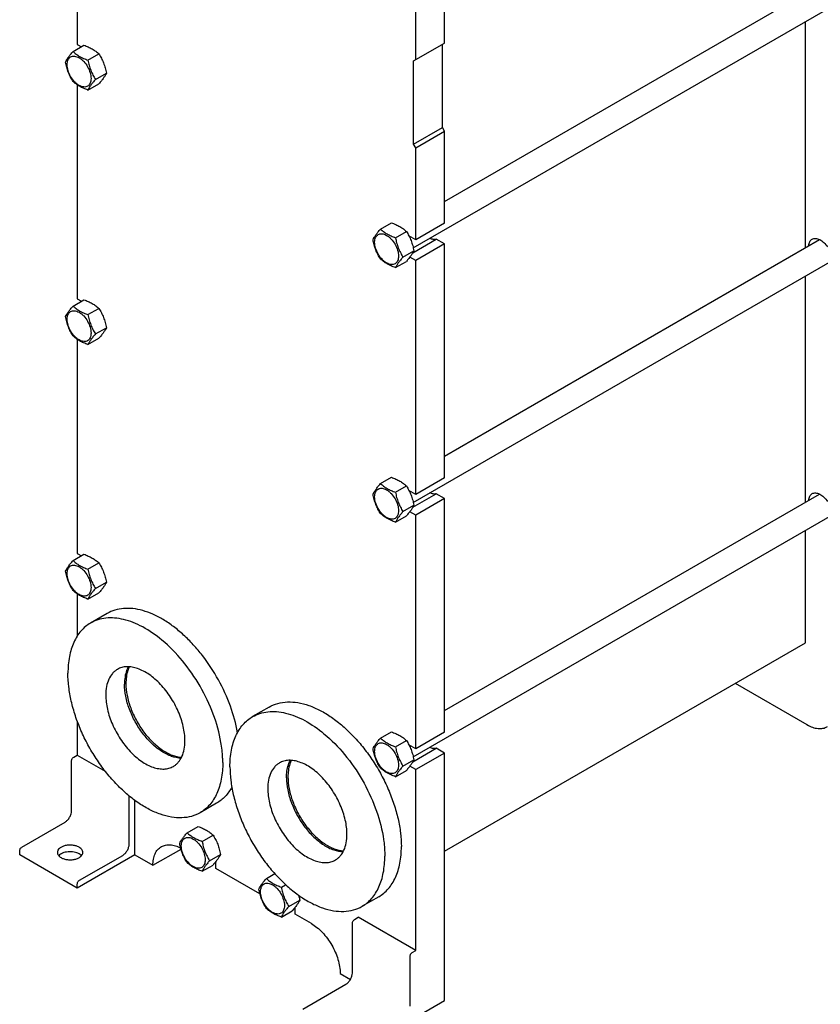
# Model space of a CAD drawing. Units: millimetres. Extents: x 0 to 4200, y -3 to 2970.
# Drawn here: x 2866 to 3652, y 1003 to 1970 of the extents above; entities that cross this region are included whole.
import ezdxf

# ---------------------------------------------------------------- set-up
doc = ezdxf.new("R2010")
doc.units = ezdxf.units.MM
doc.header["$LTSCALE"] = 231
doc.layers.get('0').update_dxf_attribs({"linetype": 'CONTINUOUS'})
doc.layers.add('AXIS', color=7, linetype='CONTINUOUS')

msp = doc.modelspace()

# ---------------------------------------------------------------- linework, layer by layer
at = {"color": 7, "linetype": 'Continuous'}
for p, q in [((2922.937, 2155.386), (2922.937, 1945.305)), ((3283.562, 1790.966), (3651.782, 2003.556)), ((3252.815, 1745.501), (3681.121, 1992.782)), ((3283.562, 1946.534), (3283.562, 1999.199)), ((3255.278, 1930.204), (3255.278, 1982.869)), ((3637.998, 1745.748), (3637.998, 1967.885)), ((2918.736, 1938.301), (2929.411, 1944.464)), ((2922.937, 1945.305), (2926.902, 1943.015)), ((3253.157, 1928.98), (3283.562, 1946.534)), ((3281.441, 1863.659), (3281.441, 1945.309)), ((2933.433, 1929.816), (2944.108, 1935.979)), ((3253.157, 1847.329), (3253.157, 1928.98)), ((2940.781, 1910.876), (2951.457, 1917.04)), ((2922.937, 1905.536), (2922.937, 1695.455)), ((2933.433, 1900.422), (2944.108, 1906.585)), ((3253.157, 1847.329), (3281.441, 1863.659)), ((3255.278, 1843.655), (3283.562, 1859.985)), ((3283.562, 1859.985), (3281.441, 1863.659)), ((3283.562, 1769.761), (3283.562, 1859.985)), ((3255.278, 1843.655), (3253.157, 1847.329)), ((3255.278, 1753.432), (3255.278, 1843.655)), ((3220.672, 1763.982), (3231.347, 1770.145)), ((3283.562, 1769.761), (3255.278, 1753.432)), ((3235.369, 1755.497), (3246.044, 1761.66)), ((3255.278, 1753.432), (3248.557, 1757.312)), ((3252.37, 1740.74), (3275.422, 1754.049)), ((3283.562, 1749.349), (3275.422, 1754.049)), ((3283.562, 1541.116), (3651.782, 1753.707)), ((3242.717, 1736.557), (3253.393, 1742.721)), ((3252.815, 1495.651), (3681.121, 1742.933)), ((3283.562, 1749.349), (3255.278, 1733.019)), ((3283.562, 1519.912), (3283.562, 1749.349)), ((3235.369, 1726.103), (3246.044, 1732.266)), ((3255.278, 1733.019), (3249.436, 1736.392)), ((3255.278, 1503.582), (3255.278, 1733.019)), ((3637.998, 1495.899), (3637.998, 1718.036)), ((2918.736, 1688.451), (2929.411, 1694.615)), ((2922.937, 1695.455), (2926.902, 1693.166)), ((2933.433, 1679.966), (2944.108, 1686.129)), ((2940.781, 1661.026), (2951.457, 1667.19)), ((2922.937, 1655.686), (2922.937, 1445.605)), ((2933.433, 1650.572), (2944.108, 1656.735)), ((3220.672, 1514.132), (3231.347, 1520.296)), ((3283.562, 1519.912), (3255.278, 1503.582)), ((3235.369, 1505.647), (3246.044, 1511.811)), ((3255.278, 1503.582), (3248.557, 1507.462)), ((3252.37, 1490.89), (3275.422, 1504.199)), ((3283.562, 1499.499), (3255.278, 1483.169)), ((3283.562, 1499.499), (3275.422, 1504.199)), ((3283.562, 1291.266), (3651.782, 1503.857)), ((3283.562, 1270.062), (3283.562, 1499.499)), ((3242.717, 1486.708), (3253.393, 1492.871)), ((3252.815, 1245.802), (3681.121, 1493.083)), ((3235.369, 1476.253), (3246.044, 1482.417)), ((3255.278, 1483.169), (3249.436, 1486.542)), ((3255.278, 1253.732), (3255.278, 1483.169)), ((3637.998, 1357.977), (3637.998, 1468.186)), ((2918.736, 1438.601), (2929.411, 1444.765)), ((2922.937, 1445.605), (2926.902, 1443.316)), ((2933.433, 1430.116), (2944.108, 1436.28)), ((2940.781, 1411.177), (2951.457, 1417.34)), ((2922.937, 1405.837), (2922.937, 1364.559)), ((2933.433, 1400.722), (2944.108, 1406.886)), ((2952.272, 1386.631), (2936.009, 1377.241)), ((3283.562, 1153.345), (3637.998, 1357.977)), ((3569.016, 1318.151), (3639.412, 1277.508)), ((3111.372, 1294.777), (3095.109, 1285.387)), ((2922.937, 1280.885), (2922.937, 1247.603)), ((3220.672, 1264.283), (3231.347, 1270.446)), ((3283.562, 1270.062), (3255.278, 1253.732)), ((3235.369, 1255.797), (3246.044, 1261.961)), ((3255.278, 1253.732), (3248.557, 1257.612)), ((2919.401, 1245.562), (2922.937, 1247.603)), ((2922.937, 1247.603), (2950.455, 1231.716)), ((3252.37, 1241.04), (3275.422, 1254.349)), ((3283.562, 1249.649), (3255.278, 1233.32)), ((3283.562, 1249.649), (3275.422, 1254.349)), ((3283.562, 1006.74), (3283.562, 1249.649)), ((2917.28, 1192.898), (2917.28, 1241.888)), ((3242.717, 1236.858), (3253.393, 1243.021)), ((3235.369, 1226.403), (3246.044, 1232.567)), ((3255.278, 1233.32), (3249.436, 1236.693)), ((3255.278, 1055.73), (3255.278, 1233.32)), ((2973.849, 1160.239), (2973.849, 1207.515)), ((2979.505, 1149.624), (2979.505, 1203.107)), ((3059.772, 1200.435), (3043.508, 1191.046)), ((2868.49, 1157.38), (2910.916, 1181.875)), ((3030.813, 1171.403), (3041.488, 1177.566)), ((3045.51, 1162.917), (3056.185, 1169.081)), ((2866.368, 1149.624), (2866.368, 1153.706)), ((2997.183, 1139.418), (3024.761, 1155.34)), ((2922.937, 1116.964), (2866.368, 1149.624)), ((2979.505, 1149.624), (2922.937, 1116.964)), ((2925.058, 1124.721), (2967.485, 1149.216)), ((2979.505, 1149.624), (2997.183, 1139.418)), ((3052.858, 1143.978), (3063.534, 1150.141)), ((3059.055, 1136.357), (3059.055, 1143.141)), ((3045.51, 1133.523), (3056.185, 1139.687)), ((3102.28, 1111.402), (3059.055, 1136.357)), ((3108.595, 1126.496), (3116.797, 1131.232)), ((2922.937, 1116.964), (2922.937, 1121.047)), ((3123.292, 1118.011), (3127.472, 1120.424)), ((3130.64, 1099.071), (3141.316, 1105.235)), ((3218.871, 1108.581), (3202.608, 1099.191)), ((3123.292, 1088.617), (3133.967, 1094.78)), ((3136.837, 1091.45), (3136.837, 1098.234)), ((3152.747, 1082.265), (3136.837, 1091.45)), ((3193.053, 1033.684), (3193.053, 1082.674)), ((3195.174, 1086.348), (3198.709, 1088.39)), ((3255.278, 1055.73), (3198.709, 1088.39)), ((3251.743, 1053.689), (3255.278, 1055.73)), ((3249.621, 1001.025), (3249.621, 1050.015)), ((3181.032, 1033.275), (3191.186, 1027.413)), ((3144.262, 998.167), (3186.689, 1022.661)), ((3198.71, 957.751), (3283.562, 1006.74))]:
    msp.add_line(p, q, dxfattribs=at)
for points, knots in [([(2929.411, 1944.464), (2930.87, 1943.941), (2933.689, 1942.839), (2937.638, 1940.873), (2941.112, 1938.589), (2943.16, 1936.86), (2944.108, 1935.979)], [0, 0, 0, 0, 0.2720287, 0.5307148, 0.7728267, 1, 1, 1, 1]), ([(2911.387, 1927.846), (2911.736, 1928.599), (2912.581, 1930.212), (2914.209, 1932.707), (2916.303, 1935.444), (2917.887, 1937.321), (2918.736, 1938.301)], [0, 0, 0, 0, 0.1941901, 0.4252957, 0.6965316, 1, 1, 1, 1]), ([(2912.966, 1925.341), (2912.966, 1926.183), (2913.094, 1927.782), (2913.742, 1929.98), (2914.833, 1931.764), (2916.348, 1933.038), (2918.209, 1933.713), (2920.3, 1933.766), (2922.527, 1933.229), (2924.817, 1932.139), (2927.095, 1930.542), (2930.067, 1927.761), (2933.207, 1923.47), (2935.72, 1917.771), (2936.443, 1913.712), (2936.443, 1911.788)], [0, 0, 0, 0, 0.0604324, 0.1144943, 0.1631198, 0.2085325, 0.253945, 0.3025701, 0.3566315, 0.4170633, 0.4837078, 0.5556165, 0.7087082, 0.8618002, 1, 1, 1, 1]), ([(2918.736, 1938.301), (2919.684, 1937.42), (2921.732, 1935.691), (2925.206, 1933.407), (2929.155, 1931.441), (2931.974, 1930.339), (2933.433, 1929.816)], [0, 0, 0, 0, 0.2271733, 0.4692852, 0.7279713, 1, 1, 1, 1]), ([(2944.108, 1935.979), (2944.999, 1934.577), (2946.695, 1931.678), (2948.803, 1927.048), (2950.389, 1922.133), (2951.136, 1918.749), (2951.457, 1917.04)], [0, 0, 0, 0, 0.2437265, 0.4921423, 0.7447948, 1, 1, 1, 1]), ([(2918.736, 1908.907), (2917.845, 1910.309), (2916.149, 1913.208), (2914.041, 1917.838), (2912.455, 1922.753), (2911.708, 1926.137), (2911.387, 1927.846)], [0, 0, 0, 0, 0.2437265, 0.4921423, 0.7447948, 1, 1, 1, 1]), ([(2936.443, 1911.788), (2936.443, 1910.946), (2936.315, 1909.347), (2935.667, 1907.15), (2934.576, 1905.365), (2933.061, 1904.091), (2931.2, 1903.416), (2929.109, 1903.363), (2926.882, 1903.901), (2924.592, 1904.99), (2922.314, 1906.587), (2919.342, 1909.368), (2916.202, 1913.66), (2913.689, 1919.358), (2912.966, 1923.417), (2912.966, 1925.341)], [0, 0, 0, 0, 0.0604324, 0.1144943, 0.1631198, 0.2085325, 0.253945, 0.3025701, 0.3566315, 0.4170633, 0.4837078, 0.5556165, 0.7087082, 0.8618002, 1, 1, 1, 1]), ([(2933.433, 1929.816), (2933.753, 1928.106), (2934.5, 1924.722), (2936.087, 1919.807), (2938.194, 1915.177), (2939.891, 1912.278), (2940.781, 1910.876)], [0, 0, 0, 0, 0.2552052, 0.5078577, 0.7562735, 1, 1, 1, 1]), ([(2951.457, 1917.04), (2951.108, 1916.286), (2950.263, 1914.674), (2948.634, 1912.179), (2946.541, 1909.442), (2944.957, 1907.565), (2944.108, 1906.585)], [0, 0, 0, 0, 0.1941901, 0.4252957, 0.6965316, 1, 1, 1, 1]), ([(2933.433, 1900.422), (2931.974, 1900.945), (2929.155, 1902.047), (2925.206, 1904.012), (2921.732, 1906.297), (2919.684, 1908.026), (2918.736, 1908.907)], [0, 0, 0, 0, 0.2720287, 0.5307148, 0.7728267, 1, 1, 1, 1]), ([(2940.781, 1910.876), (2939.932, 1909.896), (2938.348, 1908.019), (2936.255, 1905.282), (2934.627, 1902.787), (2933.781, 1901.175), (2933.433, 1900.422)], [0, 0, 0, 0, 0.3034684, 0.5747043, 0.8058099, 1, 1, 1, 1]), ([(3231.347, 1770.145), (3232.806, 1769.622), (3235.625, 1768.521), (3239.574, 1766.555), (3243.048, 1764.27), (3245.096, 1762.541), (3246.044, 1761.66)], [0, 0, 0, 0, 0.2720287, 0.5307148, 0.7728267, 1, 1, 1, 1]), ([(3213.323, 1753.528), (3213.672, 1754.281), (3214.517, 1755.893), (3216.145, 1758.388), (3218.239, 1761.125), (3219.822, 1763.002), (3220.672, 1763.982)], [0, 0, 0, 0, 0.1941901, 0.4252957, 0.6965316, 1, 1, 1, 1]), ([(3214.902, 1751.023), (3214.902, 1751.864), (3215.03, 1753.464), (3215.678, 1755.661), (3216.769, 1757.445), (3218.284, 1758.719), (3220.145, 1759.394), (3222.236, 1759.448), (3224.463, 1758.91), (3226.753, 1757.82), (3229.031, 1756.224), (3232.003, 1753.442), (3235.143, 1749.151), (3237.656, 1743.452), (3238.378, 1739.393), (3238.378, 1737.469)], [0, 0, 0, 0, 0.0604324, 0.1144943, 0.1631198, 0.2085325, 0.253945, 0.3025701, 0.3566315, 0.4170633, 0.4837078, 0.5556165, 0.7087082, 0.8618002, 1, 1, 1, 1]), ([(3220.672, 1763.982), (3221.62, 1763.101), (3223.667, 1761.373), (3227.142, 1759.088), (3231.091, 1757.122), (3233.91, 1756.021), (3235.369, 1755.497)], [0, 0, 0, 0, 0.2271733, 0.4692852, 0.7279713, 1, 1, 1, 1]), ([(3246.044, 1761.66), (3246.935, 1760.258), (3248.631, 1757.359), (3250.739, 1752.729), (3252.325, 1747.814), (3253.072, 1744.43), (3253.393, 1742.721)], [0, 0, 0, 0, 0.2437265, 0.4921423, 0.7447948, 1, 1, 1, 1]), ([(3220.672, 1734.588), (3219.781, 1735.99), (3218.084, 1738.889), (3215.977, 1743.519), (3214.391, 1748.434), (3213.644, 1751.818), (3213.323, 1753.528)], [0, 0, 0, 0, 0.2437265, 0.4921423, 0.7447948, 1, 1, 1, 1]), ([(3238.378, 1737.469), (3238.378, 1736.628), (3238.251, 1735.028), (3237.603, 1732.831), (3236.512, 1731.047), (3234.997, 1729.772), (3233.136, 1729.097), (3231.045, 1729.044), (3228.817, 1729.582), (3226.527, 1730.672), (3224.25, 1732.268), (3221.278, 1735.05), (3218.137, 1739.341), (3215.625, 1745.04), (3214.902, 1749.099), (3214.902, 1751.023)], [0, 0, 0, 0, 0.0604324, 0.1144943, 0.1631198, 0.2085325, 0.253945, 0.3025701, 0.3566315, 0.4170633, 0.4837078, 0.5556165, 0.7087082, 0.8618002, 1, 1, 1, 1]), ([(3235.369, 1755.497), (3235.689, 1753.787), (3236.436, 1750.403), (3238.023, 1745.489), (3240.13, 1740.859), (3241.826, 1737.959), (3242.717, 1736.557)], [0, 0, 0, 0, 0.2552052, 0.5078577, 0.7562735, 1, 1, 1, 1]), ([(3275.422, 1754.049), (3274.962, 1753.89), (3273.965, 1753.688), (3272.383, 1753.745), (3270.718, 1754.142), (3269.624, 1754.604), (3269.073, 1754.882)], [0, 0, 0, 0, 0.2220907, 0.4595665, 0.7179915, 1, 1, 1, 1]), ([(3641.202, 1747.599), (3641.243, 1748.322), (3641.428, 1749.695), (3642.085, 1751.571), (3643.097, 1753.094), (3644.009, 1753.838), (3644.494, 1754.118)], [0, 0, 0, 0, 0.2860779, 0.5440248, 0.778725, 1, 1, 1, 1]), ([(3644.494, 1754.118), (3644.984, 1754.4), (3646.096, 1754.821), (3647.942, 1754.929), (3649.917, 1754.544), (3652.765, 1753.353), (3656.235, 1750.723), (3658.513, 1747.955), (3659.556, 1746.39)], [0, 0, 0, 0, 0.0924608, 0.1906332, 0.2986708, 0.4186043, 0.6926212, 1, 1, 1, 1]), ([(3253.393, 1742.721), (3253.044, 1741.968), (3252.198, 1740.356), (3250.57, 1737.86), (3248.477, 1735.124), (3246.893, 1733.246), (3246.044, 1732.266)], [0, 0, 0, 0, 0.1941901, 0.4252957, 0.6965316, 1, 1, 1, 1]), ([(3235.369, 1726.103), (3233.91, 1726.627), (3231.091, 1727.728), (3227.142, 1729.694), (3223.667, 1731.979), (3221.62, 1733.707), (3220.672, 1734.588)], [0, 0, 0, 0, 0.2720287, 0.5307148, 0.7728267, 1, 1, 1, 1]), ([(3242.717, 1736.557), (3241.868, 1735.577), (3240.284, 1733.7), (3238.191, 1730.964), (3236.563, 1728.468), (3235.717, 1726.856), (3235.369, 1726.103)], [0, 0, 0, 0, 0.3034684, 0.5747043, 0.8058099, 1, 1, 1, 1]), ([(2929.411, 1694.615), (2930.87, 1694.091), (2933.689, 1692.99), (2937.638, 1691.024), (2941.112, 1688.739), (2943.16, 1687.01), (2944.108, 1686.129)], [0, 0, 0, 0, 0.2720287, 0.5307148, 0.7728267, 1, 1, 1, 1]), ([(2911.387, 1677.997), (2911.736, 1678.75), (2912.581, 1680.362), (2914.209, 1682.857), (2916.303, 1685.594), (2917.887, 1687.471), (2918.736, 1688.451)], [0, 0, 0, 0, 0.1941901, 0.4252957, 0.6965316, 1, 1, 1, 1]), ([(2912.966, 1675.492), (2912.966, 1676.333), (2913.094, 1677.933), (2913.742, 1680.13), (2914.833, 1681.914), (2916.348, 1683.188), (2918.209, 1683.863), (2920.3, 1683.917), (2922.527, 1683.379), (2924.817, 1682.289), (2927.095, 1680.693), (2930.067, 1677.911), (2933.207, 1673.62), (2935.72, 1667.921), (2936.443, 1663.862), (2936.443, 1661.938)], [0, 0, 0, 0, 0.0604324, 0.1144943, 0.1631198, 0.2085325, 0.253945, 0.3025701, 0.3566315, 0.4170633, 0.4837078, 0.5556165, 0.7087082, 0.8618002, 1, 1, 1, 1]), ([(2918.736, 1688.451), (2919.684, 1687.57), (2921.732, 1685.842), (2925.206, 1683.557), (2929.155, 1681.591), (2931.974, 1680.49), (2933.433, 1679.966)], [0, 0, 0, 0, 0.2271733, 0.4692852, 0.7279713, 1, 1, 1, 1]), ([(2944.108, 1686.129), (2944.999, 1684.727), (2946.695, 1681.828), (2948.803, 1677.198), (2950.389, 1672.283), (2951.136, 1668.899), (2951.457, 1667.19)], [0, 0, 0, 0, 0.2437265, 0.4921423, 0.7447948, 1, 1, 1, 1]), ([(2918.736, 1659.057), (2917.845, 1660.459), (2916.149, 1663.358), (2914.041, 1667.988), (2912.455, 1672.903), (2911.708, 1676.287), (2911.387, 1677.997)], [0, 0, 0, 0, 0.2437265, 0.4921423, 0.7447948, 1, 1, 1, 1]), ([(2936.443, 1661.938), (2936.443, 1661.097), (2936.315, 1659.497), (2935.667, 1657.3), (2934.576, 1655.516), (2933.061, 1654.241), (2931.2, 1653.566), (2929.109, 1653.513), (2926.882, 1654.051), (2924.592, 1655.141), (2922.314, 1656.737), (2919.342, 1659.519), (2916.202, 1663.81), (2913.689, 1669.509), (2912.966, 1673.568), (2912.966, 1675.492)], [0, 0, 0, 0, 0.0604324, 0.1144943, 0.1631198, 0.2085325, 0.253945, 0.3025701, 0.3566315, 0.4170633, 0.4837078, 0.5556165, 0.7087082, 0.8618002, 1, 1, 1, 1]), ([(2933.433, 1679.966), (2933.753, 1678.256), (2934.5, 1674.872), (2936.087, 1669.958), (2938.194, 1665.328), (2939.891, 1662.429), (2940.781, 1661.026)], [0, 0, 0, 0, 0.2552052, 0.5078577, 0.7562735, 1, 1, 1, 1]), ([(2951.457, 1667.19), (2951.108, 1666.437), (2950.263, 1664.825), (2948.634, 1662.329), (2946.541, 1659.593), (2944.957, 1657.715), (2944.108, 1656.735)], [0, 0, 0, 0, 0.1941901, 0.4252957, 0.6965316, 1, 1, 1, 1]), ([(2933.433, 1650.572), (2931.974, 1651.096), (2929.155, 1652.197), (2925.206, 1654.163), (2921.732, 1656.448), (2919.684, 1658.176), (2918.736, 1659.057)], [0, 0, 0, 0, 0.2720287, 0.5307148, 0.7728267, 1, 1, 1, 1]), ([(2940.781, 1661.026), (2939.932, 1660.047), (2938.348, 1658.169), (2936.255, 1655.433), (2934.627, 1652.937), (2933.781, 1651.325), (2933.433, 1650.572)], [0, 0, 0, 0, 0.3034684, 0.5747043, 0.8058099, 1, 1, 1, 1]), ([(3231.347, 1520.296), (3232.806, 1519.772), (3235.625, 1518.671), (3239.574, 1516.705), (3243.048, 1514.42), (3245.096, 1512.691), (3246.044, 1511.811)], [0, 0, 0, 0, 0.2720287, 0.5307148, 0.7728267, 1, 1, 1, 1]), ([(3213.323, 1503.678), (3213.672, 1504.431), (3214.517, 1506.043), (3216.145, 1508.539), (3218.239, 1511.275), (3219.822, 1513.152), (3220.672, 1514.132)], [0, 0, 0, 0, 0.1941901, 0.4252957, 0.6965316, 1, 1, 1, 1]), ([(3214.902, 1501.173), (3214.902, 1502.014), (3215.03, 1503.614), (3215.678, 1505.811), (3216.769, 1507.595), (3218.284, 1508.87), (3220.145, 1509.545), (3222.236, 1509.598), (3224.463, 1509.06), (3226.753, 1507.97), (3229.031, 1506.374), (3232.003, 1503.592), (3235.143, 1499.301), (3237.656, 1493.602), (3238.378, 1489.543), (3238.378, 1487.619)], [0, 0, 0, 0, 0.0604324, 0.1144943, 0.1631198, 0.2085325, 0.253945, 0.3025701, 0.3566315, 0.4170633, 0.4837078, 0.5556165, 0.7087082, 0.8618002, 1, 1, 1, 1]), ([(3220.672, 1514.132), (3221.62, 1513.252), (3223.667, 1511.523), (3227.142, 1509.238), (3231.091, 1507.272), (3233.91, 1506.171), (3235.369, 1505.647)], [0, 0, 0, 0, 0.2271733, 0.4692852, 0.7279713, 1, 1, 1, 1]), ([(3246.044, 1511.811), (3246.935, 1510.408), (3248.631, 1507.509), (3250.739, 1502.879), (3252.325, 1497.965), (3253.072, 1494.581), (3253.393, 1492.871)], [0, 0, 0, 0, 0.2437265, 0.4921423, 0.7447948, 1, 1, 1, 1]), ([(3220.672, 1484.738), (3219.781, 1486.14), (3218.084, 1489.04), (3215.977, 1493.669), (3214.391, 1498.584), (3213.644, 1501.968), (3213.323, 1503.678)], [0, 0, 0, 0, 0.2437265, 0.4921423, 0.7447948, 1, 1, 1, 1]), ([(3238.378, 1487.619), (3238.378, 1486.778), (3238.251, 1485.178), (3237.603, 1482.981), (3236.512, 1481.197), (3234.997, 1479.922), (3233.136, 1479.248), (3231.045, 1479.194), (3228.817, 1479.732), (3226.527, 1480.822), (3224.25, 1482.418), (3221.278, 1485.2), (3218.137, 1489.491), (3215.625, 1495.19), (3214.902, 1499.249), (3214.902, 1501.173)], [0, 0, 0, 0, 0.0604324, 0.1144943, 0.1631198, 0.2085325, 0.253945, 0.3025701, 0.3566315, 0.4170633, 0.4837078, 0.5556165, 0.7087082, 0.8618002, 1, 1, 1, 1]), ([(3235.369, 1505.647), (3235.689, 1503.938), (3236.436, 1500.554), (3238.023, 1495.639), (3240.13, 1491.009), (3241.826, 1488.11), (3242.717, 1486.708)], [0, 0, 0, 0, 0.2552052, 0.5078577, 0.7562735, 1, 1, 1, 1]), ([(3275.422, 1504.199), (3274.962, 1504.04), (3273.965, 1503.839), (3272.383, 1503.895), (3270.718, 1504.292), (3269.624, 1504.755), (3269.073, 1505.032)], [0, 0, 0, 0, 0.2220907, 0.4595665, 0.7179915, 1, 1, 1, 1]), ([(3641.202, 1497.749), (3641.243, 1498.472), (3641.428, 1499.845), (3642.085, 1501.721), (3643.097, 1503.244), (3644.009, 1503.988), (3644.494, 1504.268)], [0, 0, 0, 0, 0.2860779, 0.5440248, 0.778725, 1, 1, 1, 1]), ([(3644.494, 1504.268), (3644.984, 1504.551), (3646.096, 1504.971), (3647.942, 1505.08), (3649.917, 1504.694), (3652.765, 1503.503), (3656.235, 1500.873), (3658.513, 1498.105), (3659.556, 1496.54)], [0, 0, 0, 0, 0.0924608, 0.1906332, 0.2986708, 0.4186043, 0.6926212, 1, 1, 1, 1]), ([(3253.393, 1492.871), (3253.044, 1492.118), (3252.198, 1490.506), (3250.57, 1488.01), (3248.477, 1485.274), (3246.893, 1483.396), (3246.044, 1482.417)], [0, 0, 0, 0, 0.1941901, 0.4252957, 0.6965316, 1, 1, 1, 1]), ([(3235.369, 1476.253), (3233.91, 1476.777), (3231.091, 1477.878), (3227.142, 1479.844), (3223.667, 1482.129), (3221.62, 1483.858), (3220.672, 1484.738)], [0, 0, 0, 0, 0.2720287, 0.5307148, 0.7728267, 1, 1, 1, 1]), ([(3242.717, 1486.708), (3241.868, 1485.728), (3240.284, 1483.85), (3238.191, 1481.114), (3236.563, 1478.618), (3235.717, 1477.006), (3235.369, 1476.253)], [0, 0, 0, 0, 0.3034684, 0.5747043, 0.8058099, 1, 1, 1, 1]), ([(2929.411, 1444.765), (2930.87, 1444.241), (2933.689, 1443.14), (2937.638, 1441.174), (2941.112, 1438.889), (2943.16, 1437.16), (2944.108, 1436.28)], [0, 0, 0, 0, 0.2720287, 0.5307148, 0.7728267, 1, 1, 1, 1]), ([(2911.387, 1428.147), (2911.736, 1428.9), (2912.581, 1430.512), (2914.209, 1433.008), (2916.303, 1435.744), (2917.887, 1437.621), (2918.736, 1438.601)], [0, 0, 0, 0, 0.1941901, 0.4252957, 0.6965316, 1, 1, 1, 1]), ([(2912.966, 1425.642), (2912.966, 1426.483), (2913.094, 1428.083), (2913.742, 1430.28), (2914.833, 1432.064), (2916.348, 1433.339), (2918.209, 1434.014), (2920.3, 1434.067), (2922.527, 1433.529), (2924.817, 1432.439), (2927.095, 1430.843), (2930.067, 1428.061), (2933.207, 1423.77), (2935.72, 1418.071), (2936.443, 1414.012), (2936.443, 1412.088)], [0, 0, 0, 0, 0.0604324, 0.1144943, 0.1631198, 0.2085325, 0.253945, 0.3025701, 0.3566315, 0.4170633, 0.4837078, 0.5556165, 0.7087082, 0.8618002, 1, 1, 1, 1]), ([(2918.736, 1438.601), (2919.684, 1437.721), (2921.732, 1435.992), (2925.206, 1433.707), (2929.155, 1431.741), (2931.974, 1430.64), (2933.433, 1430.116)], [0, 0, 0, 0, 0.2271733, 0.4692852, 0.7279713, 1, 1, 1, 1]), ([(2944.108, 1436.28), (2944.999, 1434.878), (2946.695, 1431.978), (2948.803, 1427.348), (2950.389, 1422.434), (2951.136, 1419.05), (2951.457, 1417.34)], [0, 0, 0, 0, 0.2437265, 0.4921423, 0.7447948, 1, 1, 1, 1]), ([(2918.736, 1409.207), (2917.845, 1410.609), (2916.149, 1413.509), (2914.041, 1418.139), (2912.455, 1423.053), (2911.708, 1426.437), (2911.387, 1428.147)], [0, 0, 0, 0, 0.2437265, 0.4921423, 0.7447948, 1, 1, 1, 1]), ([(2936.443, 1412.088), (2936.443, 1411.247), (2936.315, 1409.647), (2935.667, 1407.45), (2934.576, 1405.666), (2933.061, 1404.392), (2931.2, 1403.717), (2929.109, 1403.663), (2926.882, 1404.201), (2924.592, 1405.291), (2922.314, 1406.887), (2919.342, 1409.669), (2916.202, 1413.96), (2913.689, 1419.659), (2912.966, 1423.718), (2912.966, 1425.642)], [0, 0, 0, 0, 0.0604324, 0.1144943, 0.1631198, 0.2085325, 0.253945, 0.3025701, 0.3566315, 0.4170633, 0.4837078, 0.5556165, 0.7087082, 0.8618002, 1, 1, 1, 1]), ([(2933.433, 1430.116), (2933.753, 1428.407), (2934.5, 1425.023), (2936.087, 1420.108), (2938.194, 1415.478), (2939.891, 1412.579), (2940.781, 1411.177)], [0, 0, 0, 0, 0.2552052, 0.5078577, 0.7562735, 1, 1, 1, 1]), ([(2940.781, 1411.177), (2939.932, 1410.197), (2938.348, 1408.319), (2936.255, 1405.583), (2934.627, 1403.087), (2933.781, 1401.475), (2933.433, 1400.722)], [0, 0, 0, 0, 0.3034684, 0.5747043, 0.8058099, 1, 1, 1, 1]), ([(2951.457, 1417.34), (2951.108, 1416.587), (2950.263, 1414.975), (2948.634, 1412.479), (2946.541, 1409.743), (2944.957, 1407.865), (2944.108, 1406.886)], [0, 0, 0, 0, 0.1941901, 0.4252957, 0.6965316, 1, 1, 1, 1]), ([(2933.433, 1400.722), (2931.974, 1401.246), (2929.155, 1402.347), (2925.206, 1404.313), (2921.732, 1406.598), (2919.684, 1408.327), (2918.736, 1409.207)], [0, 0, 0, 0, 0.2720287, 0.5307148, 0.7728267, 1, 1, 1, 1]), ([(3006.023, 1360.495), (3000.157, 1365.365), (2990.975, 1371.782), (2977.968, 1377.894), (2968.67, 1380.886), (2959.675, 1382.37), (2951.113, 1382.308), (2943.13, 1380.68), (2938.258, 1378.54), (2936.009, 1377.241)], [0, 0, 0, 0, 0.2995374, 0.4361536, 0.5634965, 0.6820092, 0.792853, 0.8979677, 1, 1, 1, 1]), ([(3080.246, 1269.62), (3078.722, 1278.459), (3073.801, 1296.341), (3062.134, 1321.849), (3049.124, 1341.696), (3037.097, 1355.982), (3027.597, 1365.512), (3017.716, 1373.774), (3007.623, 1380.623), (2997.49, 1385.94), (2987.488, 1389.628), (2977.782, 1391.612), (2968.534, 1391.838), (2959.918, 1390.273), (2954.676, 1388.019), (2952.272, 1386.631)], [0, 0, 0, 0, 0.1384779, 0.2845659, 0.4315217, 0.5032153, 0.5726018, 0.6389761, 0.7017632, 0.7605629, 0.815203, 0.8658013, 0.9128281, 0.9571491, 1, 1, 1, 1]), ([(2936.009, 1377.241), (2934.246, 1376.224), (2930.858, 1373.859), (2926.38, 1369.452), (2922.529, 1364.222), (2919.341, 1358.228), (2916.839, 1351.529), (2914.38, 1341.476), (2913.744, 1333.478), (2913.744, 1328.029)], [0, 0, 0, 0, 0.1080476, 0.2181321, 0.3321066, 0.4515032, 0.5774635, 0.7107292, 1, 1, 1, 1]), ([(3064.013, 1260.052), (3062.4, 1269.489), (3057.043, 1288.565), (3044.214, 1315.583), (3027.231, 1340.202), (3013.389, 1354.379), (3006.023, 1360.495)], [0, 0, 0, 0, 0.2432461, 0.4999997, 0.7567535, 1, 1, 1, 1]), ([(2973.034, 1334.345), (2972.396, 1333.167), (2970.972, 1329.938), (2969.565, 1324.17), (2969.252, 1319.599), (2969.252, 1317.211)], [0, 0, 0, 0, 0.2270564, 0.5954194, 1, 1, 1, 1]), ([(3043.508, 1191.046), (3040.858, 1189.515), (3035.016, 1187.087), (3025.372, 1185.674), (3015.016, 1186.436), (3004.178, 1189.316), (2993.071, 1194.225), (2981.915, 1201.05), (2970.937, 1209.644), (2960.366, 1219.825), (2950.424, 1231.377), (2941.321, 1244.054), (2933.252, 1257.587), (2926.388, 1271.687), (2920.877, 1286.052), (2916.835, 1300.379), (2914.349, 1314.361), (2913.744, 1323.569), (2913.744, 1328.029)], [0, 0, 0, 0, 0.0428146, 0.0873967, 0.1351797, 0.187089, 0.2435357, 0.3044933, 0.3695914, 0.4381996, 0.5094974, 0.5825333, 0.6562766, 0.7296654, 0.8016534, 0.8712572, 0.9376063, 1, 1, 1, 1]), ([(3024.873, 1244.559), (3021.722, 1244.644), (3016.823, 1245.715), (3010.584, 1248.412), (3003.877, 1252.285), (2995.746, 1258.861), (2987.017, 1268.7), (2979.565, 1280.117), (2973.845, 1292.422), (2970.201, 1304.865), (2969.252, 1313.222), (2969.252, 1317.211)], [0, 0, 0, 0, 0.0960697, 0.1496857, 0.2070033, 0.3315686, 0.466394, 0.6063469, 0.745606, 0.8784402, 1, 1, 1, 1]), ([(3111.372, 1294.777), (3114.022, 1296.307), (3119.864, 1298.735), (3129.508, 1300.148), (3139.864, 1299.386), (3150.702, 1296.507), (3161.81, 1291.598), (3172.966, 1284.772), (3183.943, 1276.178), (3194.514, 1265.997), (3204.457, 1254.445), (3213.559, 1241.768), (3221.629, 1228.235), (3228.492, 1214.135), (3234.004, 1199.77), (3238.046, 1185.443), (3240.532, 1171.461), (3241.136, 1162.253), (3241.136, 1157.793)], [0, 0, 0, 0, 0.0428146, 0.0873967, 0.1351797, 0.187089, 0.2435357, 0.3044933, 0.3695914, 0.4381996, 0.5094974, 0.5825333, 0.6562766, 0.7296654, 0.8016534, 0.8712572, 0.9376063, 1, 1, 1, 1]), ([(3095.109, 1285.387), (3097.358, 1286.686), (3102.23, 1288.826), (3110.213, 1290.454), (3118.774, 1290.516), (3127.77, 1289.032), (3137.067, 1286.04), (3150.075, 1279.928), (3159.257, 1273.511), (3165.123, 1268.64)], [0, 0, 0, 0, 0.1020323, 0.207147, 0.3179908, 0.4365035, 0.5638464, 0.7004626, 1, 1, 1, 1]), ([(3072.844, 1236.175), (3072.844, 1241.624), (3073.48, 1249.622), (3075.939, 1259.675), (3078.44, 1266.374), (3081.629, 1272.368), (3085.48, 1277.598), (3089.957, 1282.005), (3093.346, 1284.369), (3095.109, 1285.387)], [0, 0, 0, 0, 0.2892708, 0.4225365, 0.5484968, 0.6678934, 0.7818679, 0.8919524, 1, 1, 1, 1]), ([(3639.412, 1277.508), (3641.168, 1276.495), (3644.659, 1274.833), (3650.026, 1273.538), (3655.061, 1273.664), (3658.093, 1274.765), (3659.412, 1275.527)], [0, 0, 0, 0, 0.2897978, 0.5490468, 0.7822265, 1, 1, 1, 1]), ([(3165.123, 1268.64), (3172.489, 1262.525), (3186.33, 1248.347), (3203.314, 1223.729), (3216.142, 1196.711), (3221.499, 1177.635), (3223.113, 1168.198)], [0, 0, 0, 0, 0.2432465, 0.5000003, 0.7567539, 1, 1, 1, 1]), ([(3231.347, 1270.446), (3232.806, 1269.922), (3235.625, 1268.821), (3239.574, 1266.855), (3243.048, 1264.57), (3245.096, 1262.841), (3246.044, 1261.961)], [0, 0, 0, 0, 0.2720287, 0.5307148, 0.7728267, 1, 1, 1, 1]), ([(3065.773, 1240.257), (3065.773, 1241.855), (3065.616, 1248.484), (3064.861, 1255.093), (3064.013, 1260.052)], [0, 0, 0, 0, 0.2410666, 1, 1, 1, 1]), ([(3213.323, 1253.828), (3213.672, 1254.581), (3214.517, 1256.193), (3216.145, 1258.689), (3218.239, 1261.425), (3219.822, 1263.303), (3220.672, 1264.283)], [0, 0, 0, 0, 0.1941901, 0.4252957, 0.6965316, 1, 1, 1, 1]), ([(3214.902, 1251.323), (3214.902, 1252.165), (3215.03, 1253.764), (3215.678, 1255.961), (3216.769, 1257.746), (3218.284, 1259.02), (3220.145, 1259.695), (3222.236, 1259.748), (3224.463, 1259.21), (3226.753, 1258.121), (3229.031, 1256.524), (3232.003, 1253.743), (3235.143, 1249.451), (3237.656, 1243.753), (3238.378, 1239.694), (3238.378, 1237.77)], [0, 0, 0, 0, 0.0604324, 0.1144943, 0.1631198, 0.2085325, 0.253945, 0.3025701, 0.3566315, 0.4170633, 0.4837078, 0.5556165, 0.7087082, 0.8618002, 1, 1, 1, 1]), ([(3220.672, 1264.283), (3221.62, 1263.402), (3223.667, 1261.673), (3227.142, 1259.388), (3231.091, 1257.422), (3233.91, 1256.321), (3235.369, 1255.797)], [0, 0, 0, 0, 0.2271733, 0.4692852, 0.7279713, 1, 1, 1, 1]), ([(3246.044, 1261.961), (3246.935, 1260.559), (3248.631, 1257.659), (3250.739, 1253.03), (3252.325, 1248.115), (3253.072, 1244.731), (3253.393, 1243.021)], [0, 0, 0, 0, 0.2437265, 0.4921423, 0.7447948, 1, 1, 1, 1]), ([(3220.672, 1234.888), (3219.781, 1236.291), (3218.084, 1239.19), (3215.977, 1243.82), (3214.391, 1248.735), (3213.644, 1252.119), (3213.323, 1253.828)], [0, 0, 0, 0, 0.2437265, 0.4921423, 0.7447948, 1, 1, 1, 1]), ([(3238.378, 1237.77), (3238.378, 1236.928), (3238.251, 1235.329), (3237.603, 1233.131), (3236.512, 1231.347), (3234.997, 1230.073), (3233.136, 1229.398), (3231.045, 1229.345), (3228.817, 1229.882), (3226.527, 1230.972), (3224.25, 1232.569), (3221.278, 1235.35), (3218.137, 1239.641), (3215.625, 1245.34), (3214.902, 1249.399), (3214.902, 1251.323)], [0, 0, 0, 0, 0.0604324, 0.1144943, 0.1631198, 0.2085325, 0.253945, 0.3025701, 0.3566315, 0.4170633, 0.4837078, 0.5556165, 0.7087082, 0.8618002, 1, 1, 1, 1]), ([(3235.369, 1255.797), (3235.689, 1254.088), (3236.436, 1250.704), (3238.023, 1245.789), (3240.13, 1241.159), (3241.826, 1238.26), (3242.717, 1236.858)], [0, 0, 0, 0, 0.2552052, 0.5078577, 0.7562735, 1, 1, 1, 1]), ([(3275.422, 1254.349), (3274.962, 1254.191), (3273.965, 1253.989), (3272.383, 1254.045), (3270.718, 1254.442), (3269.624, 1254.905), (3269.073, 1255.183)], [0, 0, 0, 0, 0.2220907, 0.4595665, 0.7179915, 1, 1, 1, 1]), ([(2917.28, 1241.888), (2917.28, 1242.236), (2917.41, 1242.969), (2917.865, 1244), (2918.53, 1244.909), (2919.1, 1245.388), (2919.401, 1245.562)], [0, 0, 0, 0, 0.2372196, 0.5000016, 0.7627828, 1, 1, 1, 1]), ([(3065.773, 1240.257), (3065.773, 1234.809), (3065.137, 1226.811), (3062.678, 1216.758), (3060.176, 1210.059), (3056.988, 1204.064), (3053.137, 1198.834), (3048.66, 1194.428), (3045.271, 1192.063), (3043.508, 1191.046)], [0, 0, 0, 0, 0.2892708, 0.4225365, 0.5484968, 0.6678934, 0.7818679, 0.8919524, 1, 1, 1, 1]), ([(3128.352, 1225.357), (3128.352, 1226.973), (3128.622, 1232.837), (3130.103, 1238.742), (3132.134, 1242.491)], [0, 0, 0, 0, 0.2749044, 1, 1, 1, 1]), ([(3253.393, 1243.021), (3253.044, 1242.268), (3252.198, 1240.656), (3250.57, 1238.16), (3248.477, 1235.424), (3246.893, 1233.547), (3246.044, 1232.567)], [0, 0, 0, 0, 0.1941901, 0.4252957, 0.6965316, 1, 1, 1, 1]), ([(3072.844, 1236.175), (3072.844, 1231.715), (3073.448, 1222.507), (3075.934, 1208.525), (3079.976, 1194.198), (3085.488, 1179.833), (3092.351, 1165.733), (3100.421, 1152.2), (3109.523, 1139.523), (3119.466, 1127.971), (3130.037, 1117.79), (3141.015, 1109.196), (3152.17, 1102.371), (3163.278, 1097.462), (3174.116, 1094.582), (3184.472, 1093.82), (3194.116, 1095.233), (3199.958, 1097.661), (3202.608, 1099.191)], [0, 0, 0, 0, 0.0623937, 0.1287428, 0.1983466, 0.2703346, 0.3437234, 0.4174667, 0.4905026, 0.5618004, 0.6304086, 0.6955067, 0.7564643, 0.812911, 0.8648203, 0.9126033, 0.9571854, 1, 1, 1, 1]), ([(3235.369, 1226.403), (3233.91, 1226.927), (3231.091, 1228.028), (3227.142, 1229.994), (3223.667, 1232.279), (3221.62, 1234.008), (3220.672, 1234.888)], [0, 0, 0, 0, 0.2720287, 0.5307148, 0.7728267, 1, 1, 1, 1]), ([(3242.717, 1236.858), (3241.868, 1235.878), (3240.284, 1234.001), (3238.191, 1231.264), (3236.563, 1228.769), (3235.717, 1227.156), (3235.369, 1226.403)], [0, 0, 0, 0, 0.3034684, 0.5747043, 0.8058099, 1, 1, 1, 1]), ([(3128.352, 1225.357), (3128.352, 1221.368), (3129.301, 1213.011), (3132.945, 1200.568), (3138.665, 1188.263), (3146.116, 1176.845), (3154.846, 1167.007), (3162.976, 1160.431), (3169.683, 1156.557), (3175.922, 1153.861), (3180.821, 1152.79), (3183.973, 1152.705)], [0, 0, 0, 0, 0.1215598, 0.254394, 0.3936531, 0.533606, 0.6684314, 0.7929967, 0.8503143, 0.9039303, 1, 1, 1, 1]), ([(3074.659, 1216.185), (3072.877, 1212.892), (3069.645, 1208.292), (3064.258, 1203.332), (3061.302, 1201.319), (3059.772, 1200.435)], [0, 0, 0, 0, 0.5126031, 0.7580325, 1, 1, 1, 1]), ([(2910.916, 1181.875), (2911.819, 1182.397), (2913.529, 1183.836), (2915.525, 1186.563), (2916.889, 1189.654), (2917.28, 1191.855), (2917.28, 1192.898)], [0, 0, 0, 0, 0.2372173, 0.4999984, 0.7627804, 1, 1, 1, 1]), ([(3023.464, 1160.948), (3023.813, 1161.701), (3024.658, 1163.313), (3026.286, 1165.809), (3028.38, 1168.545), (3029.963, 1170.423), (3030.813, 1171.403)], [0, 0, 0, 0, 0.1941901, 0.4252957, 0.6965316, 1, 1, 1, 1]), ([(3030.813, 1171.403), (3031.761, 1170.522), (3033.808, 1168.793), (3037.283, 1166.508), (3041.232, 1164.542), (3044.051, 1163.441), (3045.51, 1162.917)], [0, 0, 0, 0, 0.2271733, 0.4692852, 0.7279713, 1, 1, 1, 1]), ([(3041.488, 1177.566), (3042.947, 1177.042), (3045.766, 1175.941), (3049.715, 1173.975), (3053.189, 1171.69), (3055.237, 1169.962), (3056.185, 1169.081)], [0, 0, 0, 0, 0.2720287, 0.5307148, 0.7728267, 1, 1, 1, 1]), ([(2967.485, 1149.216), (2968.388, 1149.737), (2970.098, 1151.176), (2972.093, 1153.903), (2973.457, 1156.995), (2973.849, 1159.195), (2973.849, 1160.239)], [0, 0, 0, 0, 0.2372173, 0.4999984, 0.7627804, 1, 1, 1, 1]), ([(3030.813, 1142.009), (3029.922, 1143.411), (3028.225, 1146.31), (3026.118, 1150.94), (3024.532, 1155.855), (3023.785, 1159.239), (3023.464, 1160.948)], [0, 0, 0, 0, 0.2437265, 0.4921423, 0.7447948, 1, 1, 1, 1]), ([(3025.043, 1158.443), (3025.043, 1159.285), (3025.171, 1160.884), (3025.819, 1163.081), (3026.91, 1164.866), (3028.425, 1166.14), (3030.286, 1166.815), (3032.377, 1166.868), (3034.604, 1166.33), (3036.894, 1165.241), (3039.172, 1163.644), (3042.144, 1160.863), (3045.284, 1156.571), (3047.797, 1150.873), (3048.519, 1146.814), (3048.519, 1144.89)], [0, 0, 0, 0, 0.0604324, 0.1144943, 0.1631198, 0.2085325, 0.253945, 0.3025701, 0.3566315, 0.4170633, 0.4837078, 0.5556165, 0.7087082, 0.8618002, 1, 1, 1, 1]), ([(3045.51, 1162.917), (3045.83, 1161.208), (3046.577, 1157.824), (3048.164, 1152.909), (3050.271, 1148.279), (3051.967, 1145.38), (3052.858, 1143.978)], [0, 0, 0, 0, 0.2552052, 0.5078577, 0.7562735, 1, 1, 1, 1]), ([(3056.185, 1169.081), (3057.076, 1167.679), (3058.772, 1164.78), (3060.88, 1160.15), (3062.466, 1155.235), (3063.213, 1151.851), (3063.534, 1150.141)], [0, 0, 0, 0, 0.2437265, 0.4921423, 0.7447948, 1, 1, 1, 1]), ([(3223.113, 1168.198), (3223.402, 1166.507), (3224.394, 1159.953), (3224.873, 1153.316), (3224.873, 1148.403)], [0, 0, 0, 0, 0.2588762, 1, 1, 1, 1]), ([(2866.368, 1153.706), (2866.368, 1154.054), (2866.499, 1154.787), (2866.953, 1155.818), (2867.619, 1156.727), (2868.188, 1157.207), (2868.49, 1157.38)], [0, 0, 0, 0, 0.2372196, 0.5000016, 0.7627828, 1, 1, 1, 1]), ([(2997.183, 1139.418), (2997.183, 1141.445), (2997.489, 1145.3), (2999.052, 1150.595), (3001.679, 1154.893), (3004.148, 1156.968), (3005.468, 1157.729)], [0, 0, 0, 0, 0.2897988, 0.5490481, 0.7822274, 1, 1, 1, 1]), ([(3005.468, 1157.729), (3006.729, 1158.458), (3009.606, 1159.529), (3014.385, 1159.747), (3019.489, 1158.659), (3022.826, 1157.189), (3024.506, 1156.284)], [0, 0, 0, 0, 0.2196641, 0.4536524, 0.7121874, 1, 1, 1, 1]), ([(3048.519, 1144.89), (3048.519, 1144.048), (3048.392, 1142.449), (3047.744, 1140.251), (3046.653, 1138.467), (3045.138, 1137.193), (3043.277, 1136.518), (3041.186, 1136.465), (3038.959, 1137.002), (3036.668, 1138.092), (3034.391, 1139.689), (3031.419, 1142.47), (3028.278, 1146.761), (3025.766, 1152.46), (3025.043, 1156.519), (3025.043, 1158.443)], [0, 0, 0, 0, 0.0604324, 0.1144943, 0.1631198, 0.2085325, 0.253945, 0.3025701, 0.3566315, 0.4170633, 0.4837078, 0.5556165, 0.7087082, 0.8618002, 1, 1, 1, 1]), ([(3218.871, 1108.581), (3220.634, 1109.599), (3224.023, 1111.963), (3228.5, 1116.37), (3232.351, 1121.6), (3235.54, 1127.594), (3238.041, 1134.293), (3240.5, 1144.346), (3241.136, 1152.344), (3241.136, 1157.793)], [0, 0, 0, 0, 0.1080476, 0.2181321, 0.3321066, 0.4515032, 0.5774635, 0.7107292, 1, 1, 1, 1]), ([(3045.51, 1133.523), (3044.051, 1134.047), (3041.232, 1135.148), (3037.283, 1137.114), (3033.808, 1139.399), (3031.761, 1141.128), (3030.813, 1142.009)], [0, 0, 0, 0, 0.2720287, 0.5307148, 0.7728267, 1, 1, 1, 1]), ([(3052.858, 1143.978), (3052.009, 1142.998), (3050.425, 1141.121), (3048.332, 1138.384), (3046.704, 1135.889), (3045.858, 1134.276), (3045.51, 1133.523)], [0, 0, 0, 0, 0.3034684, 0.5747043, 0.8058099, 1, 1, 1, 1]), ([(3063.534, 1150.141), (3063.185, 1149.388), (3062.339, 1147.776), (3060.711, 1145.28), (3058.618, 1142.544), (3057.034, 1140.667), (3056.185, 1139.687)], [0, 0, 0, 0, 0.1941901, 0.4252957, 0.6965316, 1, 1, 1, 1]), ([(3202.608, 1099.191), (3204.371, 1100.209), (3207.759, 1102.574), (3212.237, 1106.98), (3216.088, 1112.21), (3219.276, 1118.205), (3221.778, 1124.904), (3224.236, 1134.957), (3224.873, 1142.955), (3224.873, 1148.403)], [0, 0, 0, 0, 0.1080476, 0.2181321, 0.3321066, 0.4515032, 0.5774635, 0.7107292, 1, 1, 1, 1]), ([(2922.937, 1121.047), (2922.937, 1121.395), (2923.068, 1122.128), (2923.522, 1123.159), (2924.187, 1124.068), (2924.757, 1124.547), (2925.058, 1124.721)], [0, 0, 0, 0, 0.2372196, 0.5000016, 0.7627828, 1, 1, 1, 1]), ([(3101.246, 1116.042), (3101.595, 1116.795), (3102.44, 1118.407), (3104.068, 1120.902), (3106.162, 1123.639), (3107.746, 1125.516), (3108.595, 1126.496)], [0, 0, 0, 0, 0.1941901, 0.4252957, 0.6965316, 1, 1, 1, 1]), ([(3102.825, 1113.537), (3102.825, 1114.378), (3102.953, 1115.978), (3103.601, 1118.175), (3104.692, 1119.959), (3106.207, 1121.234), (3108.068, 1121.908), (3110.159, 1121.962), (3112.386, 1121.424), (3114.676, 1120.334), (3116.954, 1118.738), (3119.926, 1115.956), (3123.066, 1111.665), (3125.579, 1105.966), (3126.301, 1101.907), (3126.301, 1099.983)], [0, 0, 0, 0, 0.0604324, 0.1144943, 0.1631198, 0.2085325, 0.253945, 0.3025701, 0.3566315, 0.4170633, 0.4837078, 0.5556165, 0.7087082, 0.8618002, 1, 1, 1, 1]), ([(3108.595, 1126.496), (3109.543, 1125.616), (3111.591, 1123.887), (3115.065, 1121.602), (3119.014, 1119.636), (3121.833, 1118.535), (3123.292, 1118.011)], [0, 0, 0, 0, 0.2271733, 0.4692852, 0.7279713, 1, 1, 1, 1]), ([(3108.595, 1097.102), (3107.704, 1098.504), (3106.008, 1101.403), (3103.9, 1106.033), (3102.314, 1110.948), (3101.567, 1114.332), (3101.246, 1116.042)], [0, 0, 0, 0, 0.2437265, 0.4921423, 0.7447948, 1, 1, 1, 1]), ([(3126.301, 1099.983), (3126.301, 1099.142), (3126.174, 1097.542), (3125.526, 1095.345), (3124.435, 1093.561), (3122.92, 1092.286), (3121.059, 1091.611), (3118.968, 1091.558), (3116.741, 1092.096), (3114.451, 1093.186), (3112.173, 1094.782), (3109.201, 1097.564), (3106.06, 1101.855), (3103.548, 1107.554), (3102.825, 1111.613), (3102.825, 1113.537)], [0, 0, 0, 0, 0.0604324, 0.1144943, 0.1631198, 0.2085325, 0.253945, 0.3025701, 0.3566315, 0.4170633, 0.4837078, 0.5556165, 0.7087082, 0.8618002, 1, 1, 1, 1]), ([(3123.292, 1118.011), (3123.612, 1116.301), (3124.359, 1112.917), (3125.946, 1108.003), (3128.053, 1103.373), (3129.749, 1100.474), (3130.64, 1099.071)], [0, 0, 0, 0, 0.2552052, 0.5078577, 0.7562735, 1, 1, 1, 1]), ([(3141.316, 1105.235), (3140.967, 1104.482), (3140.122, 1102.87), (3138.493, 1100.374), (3136.4, 1097.638), (3134.816, 1095.76), (3133.967, 1094.78)], [0, 0, 0, 0, 0.1941901, 0.4252957, 0.6965316, 1, 1, 1, 1]), ([(3140.234, 1110.064), (3140.34, 1109.666), (3140.746, 1108.067), (3141.087, 1106.452), (3141.316, 1105.235)], [0, 0, 0, 0, 0.2494294, 1, 1, 1, 1]), ([(3123.292, 1088.617), (3121.833, 1089.141), (3119.014, 1090.242), (3115.065, 1092.208), (3111.591, 1094.493), (3109.543, 1096.221), (3108.595, 1097.102)], [0, 0, 0, 0, 0.2720287, 0.5307148, 0.7728267, 1, 1, 1, 1]), ([(3130.64, 1099.071), (3129.791, 1098.092), (3128.207, 1096.214), (3126.114, 1093.478), (3124.486, 1090.982), (3123.64, 1089.37), (3123.292, 1088.617)], [0, 0, 0, 0, 0.3034684, 0.5747043, 0.8058099, 1, 1, 1, 1]), ([(3193.053, 1082.674), (3193.053, 1083.022), (3193.183, 1083.755), (3193.638, 1084.786), (3194.303, 1085.695), (3194.873, 1086.174), (3195.174, 1086.348)], [0, 0, 0, 0, 0.2372196, 0.5000016, 0.7627828, 1, 1, 1, 1]), ([(3152.747, 1082.265), (3154.684, 1081.147), (3158.508, 1078.466), (3163.77, 1073.543), (3168.62, 1067.723), (3172.874, 1061.226), (3176.374, 1054.292), (3178.99, 1047.183), (3180.622, 1040.164), (3181.032, 1035.511), (3181.032, 1033.275)], [0, 0, 0, 0, 0.114154, 0.2373251, 0.3669747, 0.4999989, 0.6330233, 0.7626733, 0.8858451, 1, 1, 1, 1]), ([(3249.621, 1050.015), (3249.621, 1050.363), (3249.752, 1051.096), (3250.206, 1052.127), (3250.872, 1053.036), (3251.442, 1053.515), (3251.743, 1053.689)], [0, 0, 0, 0, 0.2372196, 0.5000016, 0.7627828, 1, 1, 1, 1]), ([(3186.689, 1022.661), (3187.592, 1023.183), (3189.302, 1024.622), (3191.297, 1027.349), (3192.661, 1030.441), (3193.053, 1032.641), (3193.053, 1033.684)], [0, 0, 0, 0, 0.2372173, 0.4999984, 0.7627804, 1, 1, 1, 1])]:
    msp.add_open_spline(points, degree=3, knots=knots, dxfattribs=at)
at = {"layer": 'AXIS', "color": 7, "linetype": 'Continuous'}
for points, knots in [([(3028.65, 1261.69), (3028.65, 1266.391), (3027.334, 1276.276), (3022.426, 1290.79), (3014.862, 1304.769), (3006.718, 1315.199), (2999.388, 1322.259), (2993.772, 1326.656), (2988.064, 1330.148), (2982.381, 1332.66), (2976.836, 1334.133), (2971.538, 1334.523), (2966.604, 1333.8), (2963.615, 1332.558), (2962.259, 1331.775)], [0, 0, 0, 0, 0.1286232, 0.2701534, 0.4172438, 0.5615262, 0.6301773, 0.6953162, 0.7563119, 0.8127939, 0.8647357, 0.9125486, 0.9571586, 1, 1, 1, 1]), ([(2974.001, 1334.295), (2973.437, 1333.152), (2971.346, 1327.979), (2970.667, 1322.317), (2970.667, 1318.027)], [0, 0, 0, 0, 0.2289548, 1, 1, 1, 1]), ([(2962.259, 1331.775), (2961.357, 1331.254), (2959.623, 1330.044), (2956.513, 1326.985), (2953.433, 1321.963), (2951.29, 1314.685), (2950.868, 1309.384), (2950.868, 1306.597)], [0, 0, 0, 0, 0.1081628, 0.2183648, 0.4513675, 0.7104206, 1, 1, 1, 1]), ([(2970.667, 1318.027), (2970.667, 1314.096), (2971.588, 1305.862), (2975.137, 1293.59), (2980.715, 1281.431), (2987.994, 1270.109), (2996.545, 1260.289), (3004.526, 1253.658), (3011.132, 1249.68), (3017.305, 1246.845), (3022.162, 1245.628), (3025.312, 1245.421)], [0, 0, 0, 0, 0.1210053, 0.2531454, 0.3917449, 0.5312646, 0.6660486, 0.7910571, 0.8487672, 0.9028648, 1, 1, 1, 1]), ([(2950.868, 1306.597), (2950.868, 1301.896), (2952.183, 1292.011), (2957.091, 1277.497), (2964.655, 1263.518), (2972.799, 1253.088), (2980.129, 1246.027), (2985.746, 1241.63), (2991.453, 1238.138), (2997.136, 1235.627), (3002.681, 1234.154), (3007.979, 1233.764), (3012.914, 1234.487), (3015.903, 1235.729), (3017.259, 1236.512)], [0, 0, 0, 0, 0.1286232, 0.2701534, 0.4172438, 0.5615262, 0.6301773, 0.6953162, 0.7563119, 0.8127939, 0.8647357, 0.9125486, 0.9571586, 1, 1, 1, 1]), ([(3017.259, 1236.512), (3018.16, 1237.033), (3019.894, 1238.243), (3023.004, 1241.302), (3026.084, 1246.324), (3028.227, 1253.602), (3028.65, 1258.902), (3028.65, 1261.69)], [0, 0, 0, 0, 0.1081628, 0.2183648, 0.4513675, 0.7104206, 1, 1, 1, 1]), ([(3121.358, 1239.921), (3120.457, 1239.4), (3118.723, 1238.19), (3115.613, 1235.131), (3112.533, 1230.109), (3110.39, 1222.831), (3109.967, 1217.53), (3109.967, 1214.742)], [0, 0, 0, 0, 0.1081628, 0.2183648, 0.4513675, 0.7104206, 1, 1, 1, 1]), ([(3187.749, 1169.836), (3187.749, 1174.537), (3186.434, 1184.421), (3181.526, 1198.936), (3173.962, 1212.915), (3165.818, 1223.345), (3158.488, 1230.405), (3152.871, 1234.802), (3147.164, 1238.294), (3141.481, 1240.806), (3135.936, 1242.279), (3130.637, 1242.669), (3125.703, 1241.946), (3122.714, 1240.704), (3121.358, 1239.921)], [0, 0, 0, 0, 0.1286232, 0.2701534, 0.4172438, 0.5615262, 0.6301773, 0.6953162, 0.7563119, 0.8127939, 0.8647357, 0.9125486, 0.9571586, 1, 1, 1, 1]), ([(3133.1, 1242.44), (3132.537, 1241.298), (3130.446, 1236.125), (3129.766, 1230.463), (3129.766, 1226.173)], [0, 0, 0, 0, 0.2289548, 1, 1, 1, 1]), ([(3129.766, 1226.173), (3129.766, 1222.242), (3130.688, 1214.008), (3134.237, 1201.736), (3139.815, 1189.577), (3147.094, 1178.254), (3155.645, 1168.435), (3163.626, 1161.804), (3170.231, 1157.826), (3176.404, 1154.991), (3181.262, 1153.773), (3184.411, 1153.566)], [0, 0, 0, 0, 0.1210053, 0.2531454, 0.3917449, 0.5312646, 0.6660486, 0.7910571, 0.8487672, 0.9028648, 1, 1, 1, 1]), ([(3109.967, 1214.742), (3109.967, 1210.042), (3111.282, 1200.157), (3116.191, 1185.643), (3123.755, 1171.663), (3131.899, 1161.234), (3139.229, 1154.173), (3144.845, 1149.776), (3150.553, 1146.284), (3156.236, 1143.773), (3161.781, 1142.299), (3167.079, 1141.909), (3172.013, 1142.633), (3175.002, 1143.875), (3176.358, 1144.658)], [0, 0, 0, 0, 0.1286232, 0.2701534, 0.4172438, 0.5615262, 0.6301773, 0.6953162, 0.7563119, 0.8127939, 0.8647357, 0.9125486, 0.9571586, 1, 1, 1, 1]), ([(3176.358, 1144.658), (3177.26, 1145.178), (3178.994, 1146.388), (3182.104, 1149.448), (3185.184, 1154.469), (3187.327, 1161.748), (3187.749, 1167.048), (3187.749, 1169.836)], [0, 0, 0, 0, 0.1081628, 0.2183648, 0.4513675, 0.7104206, 1, 1, 1, 1]), ([(2924.705, 1157.176), (2923.779, 1157.711), (2921.684, 1158.575), (2918.27, 1159.258), (2914.658, 1159.358), (2911.145, 1158.865), (2908.012, 1157.816), (2905.501, 1156.293), (2904.039, 1154.613), (2903.461, 1153.159), (2903.366, 1152.429), (2903.366, 1152.073)], [0, 0, 0, 0, 0.1287362, 0.2703912, 0.4176116, 0.5620215, 0.6957508, 0.8130668, 0.9124734, 0.9571218, 1, 1, 1, 1]), ([(2903.366, 1152.073), (2903.366, 1151.597), (2903.542, 1150.605), (2904.294, 1149.222), (2905.483, 1147.972), (2906.478, 1147.287), (2907.027, 1146.97)], [0, 0, 0, 0, 0.2177709, 0.4509494, 0.7101992, 1, 1, 1, 1]), ([(2924.705, 1150.644), (2923.972, 1151.067), (2922.345, 1151.79), (2918.745, 1152.726), (2914.869, 1152.888), (2911.11, 1152.287), (2908.554, 1151.475), (2906.384, 1150.345), (2905.193, 1149.347), (2904.718, 1148.806)], [0, 0, 0, 0, 0.1191541, 0.2489376, 0.5226451, 0.6572757, 0.783847, 0.8987067, 1, 1, 1, 1]), ([(2907.027, 1146.97), (2907.952, 1146.436), (2910.047, 1145.572), (2913.462, 1144.889), (2917.073, 1144.789), (2920.586, 1145.282), (2923.72, 1146.33), (2926.23, 1147.854), (2927.693, 1149.534), (2928.271, 1150.988), (2928.366, 1151.718), (2928.366, 1152.073)], [0, 0, 0, 0, 0.1287362, 0.2703912, 0.4176116, 0.5620215, 0.6957508, 0.8130668, 0.9124734, 0.9571218, 1, 1, 1, 1]), ([(2928.366, 1152.073), (2928.366, 1152.549), (2928.19, 1153.542), (2927.437, 1154.924), (2926.249, 1156.175), (2925.253, 1156.86), (2924.705, 1157.176)], [0, 0, 0, 0, 0.2177709, 0.4509494, 0.7101992, 1, 1, 1, 1]), ([(2927.01, 1148.811), (2926.857, 1148.984), (2926.171, 1149.69), (2925.358, 1150.267), (2924.705, 1150.644)], [0, 0, 0, 0, 0.2339372, 1, 1, 1, 1])]:
    msp.add_open_spline(points, degree=3, knots=knots, dxfattribs=at)

doc.saveas('drawing.dxf')
